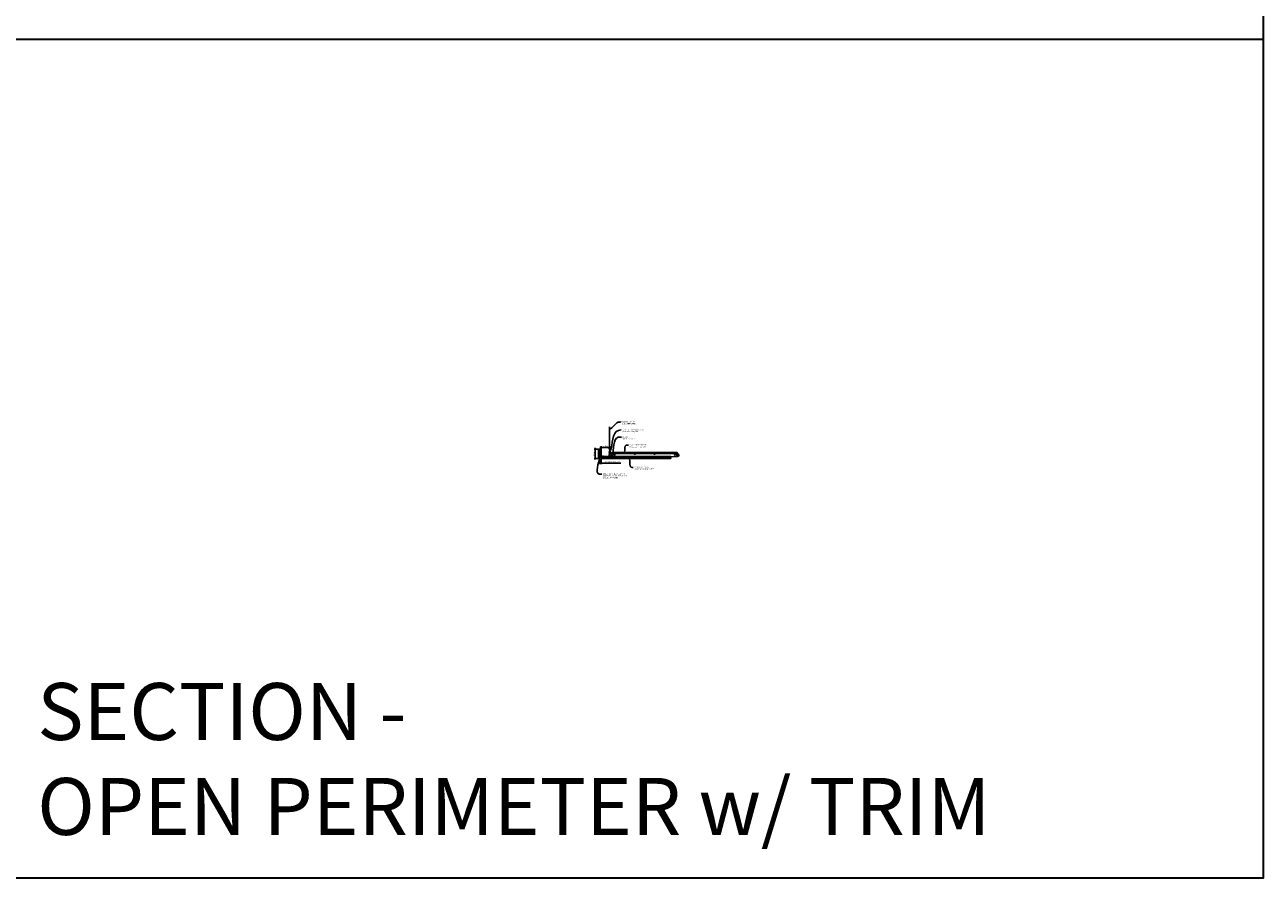
# Model space of a CAD drawing. Units: inches. Extents: x 0 to 3506, y 0 to 1152.
# Drawn here: x 1302 to 1728, y 0 to 294 of the extents above; entities that cross this region are included whole.
import ezdxf
from ezdxf import colors
from ezdxf.entities.mleader import LeaderData, LeaderLine
from ezdxf.enums import TextEntityAlignment as Align
from ezdxf.math import Vec2, Vec3

# ---------------------------------------------------------------- set-up
doc = ezdxf.new("R2010")
doc.units = ezdxf.units.IN
doc.header["$MEASUREMENT"] = 0
doc.header["$PDMODE"] = 3
doc.header["$PDSIZE"] = 0.15625
doc.layers.get('0').update_dxf_attribs({"lineweight": 25})
for name, color, linetype, lineweight in [('Z-ANNO-DIMS', 1, 'Continuous', 25), ('Z-ANNO-NOTE', 7, 'Continuous', 35), ('Z-CLNG-SUSP', 3, 'Continuous', 18), ('Z-CLNG-TEES', 3, 'Continuous', 18), ('Z-CLNG-WOOD', 5, 'Continuous', 25), ('Z-CLNG-WOOD-PATT', 2, 'Continuous', 15)]:
    doc.layers.add(name, color=color, linetype=linetype, lineweight=lineweight)
doc.layers.add('Z-ANNO-NPLT', color=252, linetype='Continuous', lineweight=35, plot=False)
doc.layers.add('Z-ANNO-RDME', color=252, linetype='Continuous', lineweight=35, plot=False)
doc.styles.add('1-4', font='arial.ttf', dxfattribs={"height": 0.375})
doc.styles.get("Standard").update_dxf_attribs({"font": 'arial.ttf', "height": 0.09375})
doc.dimstyles.new('1-4', dxfattribs={"dimscale": 4, "dimtxt": 0.09375, "dimasz": 0.125, "dimexe": 0.09375, "dimexo": 0.0625, "dimgap": 0.0625, "dimtad": 1, "dimtoh": 1, "dimdec": 5, "dimzin": 3, "dimdsep": 46, "dimlunit": 5, "dimtxsty": '1-4', "dimblk": 'ARCHTICK', "dimcen": 0, "dimdle": 0.09375, "dimclrd": 256, "dimclre": 256, "dimclrt": 256, "dimadec": 1, "dimazin": 0, "dimtfac": 1, "dimtdec": 5, "dimtofl": 0, "dimtmove": 0, "dimatfit": 3, "dimfxl": 0, "dimfrac": 2, "dimtolj": 1, "dimtzin": 0, "dimlwd": -1, "dimlwe": -1, "dimarcsym": 0})

# ---------------------------------------------------------------- blocks, each defined once
blk = doc.blocks.new('_ARCHTICK')
at = {"color": 0, "linetype": 'ByBlock', "const_width": 0.15}
blk.add_lwpolyline([(-0.5, -0.5), (0.5, 0.5)], dxfattribs=at)
blk = doc.blocks.new('*D6')
at = {"layer": 'Defpoints', "color": 0}
for p in [(1499.75, 144.53), (1500, 144.53), (1500, 142.95)]:
    blk.add_point(p, dxfattribs=at)
at = {"layer": 'Z-ANNO-DIMS'}
for p, q in [((1499.75, 142.95), (1499.25, 142.95)), ((1499.75, 144.28), (1499.75, 142.57)), ((1500, 144.28), (1500, 142.57)), ((1500, 142.95), (1506.79, 142.95))]:
    blk.add_line(p, q, dxfattribs=at)
at = {"layer": 'Z-ANNO-DIMS', "xscale": 0.5, "yscale": 0.5, "zscale": 0.5}
blk.add_blockref('_ARCHTICK', (1499.75, 142.95), dxfattribs=at)
at = {"layer": 'Z-ANNO-DIMS', "xscale": 0.5, "yscale": 0.5, "zscale": 0.5, "rotation": 180}
blk.add_blockref('_ARCHTICK', (1500, 142.95), dxfattribs=at)
at = {"layer": 'Z-ANNO-DIMS', "insert": (1503.89, 143.39), "char_height": 0.375, "attachment_point": 5, "style": '1-4'}
blk.add_mtext('\\A1;1/4" EXPANSION GAP', dxfattribs=at)
blk = doc.blocks.new('*D7')
at = {"layer": 'Defpoints', "color": 0}
for p in [(1500, 145.15), (1503, 148.36), (1503, 146.65)]:
    blk.add_point(p, dxfattribs=at)
at = {"layer": 'Z-ANNO-DIMS'}
for p, q in [((1499.63, 148.36), (1503.38, 148.36)), ((1500, 145.4), (1500, 148.74)), ((1503, 146.9), (1503, 148.74))]:
    blk.add_line(p, q, dxfattribs=at)
at = {"layer": 'Z-ANNO-DIMS', "xscale": 0.5, "yscale": 0.5, "zscale": 0.5, "rotation": 180}
blk.add_blockref('_ARCHTICK', (1500, 148.36), dxfattribs=at)
at = {"layer": 'Z-ANNO-DIMS', "xscale": 0.5, "yscale": 0.5, "zscale": 0.5}
blk.add_blockref('_ARCHTICK', (1503, 148.36), dxfattribs=at)
at = {"layer": 'Z-ANNO-DIMS', "insert": (1501.5, 148.8), "char_height": 0.375, "attachment_point": 5, "style": '1-4'}
blk.add_mtext('\\A1;3" MAX', dxfattribs=at)
blk = doc.blocks.new('*D38')
at = {"layer": 'Defpoints', "color": 0}
for p in [(1499.13, 147.78), (1498.01, 144.53), (1499.13, 144.53)]:
    blk.add_point(p, dxfattribs=at)
at = {"layer": 'Z-ANNO-DIMS'}
for p, q in [((1498.88, 147.78), (1497.63, 147.78)), ((1498.01, 148.15), (1498.01, 144.15)), ((1498.88, 144.53), (1497.63, 144.53))]:
    blk.add_line(p, q, dxfattribs=at)
at = {"layer": 'Z-ANNO-DIMS', "xscale": 0.5, "yscale": 0.5, "zscale": 0.5}
for p, rotation in [((1498.01, 147.78), 90), ((1498.01, 144.53), 270)]:
    blk.add_blockref('_ARCHTICK', p, dxfattribs=dict(at, rotation=rotation))
at = {"layer": 'Z-ANNO-DIMS', "insert": (1497.57, 146.15), "char_height": 0.375, "attachment_point": 5, "rotation": 90, "style": '1-4'}
blk.add_mtext('\\A1;3 1/4"', dxfattribs=at)

msp = doc.modelspace()

# ---------------------------------------------------------------- hatches: boundary and pattern name
at = {"layer": 'Z-CLNG-WOOD-PATT'}
h = msp.add_hatch(dxfattribs=at)
h.set_pattern_fill('ENDGRAIN', color=256, scale=1.5, angle=90, style=0)
h.set_pattern_definition([(90, (1500.0003, 144.7278), (-1.5, 1.5), [0.075, -1.425]), (90, (1499.8503, 143.6778), (-1.5, 1.5), [0.15, -1.35]), (90, (1499.7753, 144.6528), (-1.5, 1.5), [0.075, -1.425]), (90, (1499.6253, 143.7528), (-1.5, 1.5), [0.075, -1.425]), (90, (1499.5503, 144.6528), (-1.5, 1.5), [0.075, -1.425]), (90, (1499.4753, 143.8278), (-1.5, 1.5), [0.075, -1.425]), (90, (1499.4003, 144.6528), (-1.5, 1.5), [0.075, -1.425]), (90, (1499.2503, 143.8278), (-1.5, 1.5), [0.075, -0.825, 0.075, -0.525]), (90, (1499.1003, 143.8278), (-1.5, 1.5), [0.15, -0.75, 0.075, -0.525]), (90, (1498.8753, 143.7528), (-1.5, 1.5), [0.075, -0.225, 0.075, -0.6, 0.075, -0.45]), (90, (1498.7253, 143.6778), (-1.5, 1.5), [0.075, -0.3, 0.15, -0.975]), (90, (1498.6503, 144.6528), (-1.5, 1.5), [0.075, -1.425]), (90, (1498.5753, 143.6778), (-1.5, 1.5), [0.075, -0.375, 0.075, -0.975]), (135, (1500.0003, 143.5278), (-1.5, -4e-16), [0.21213, -1.9092]), (135, (1500.0003, 144.8028), (-1.5, -4e-16), [0.42426, -1.69706]), (135, (1499.2503, 144.8028), (-1.5, -4e-16), [0.10607, -2.01526]), (135, (1499.1003, 143.5278), (-1.5, -4e-16), [0.3182, -1.80312]), (135, (1499.1003, 144.8028), (-1.5, -4e-16), [0.53033, -1.591]), (135, (1498.8753, 144.8028), (-1.5, -4e-16), [0.3182, -1.80312]), (45, (1498.7253, 144.5028), (-2e-16, 1.5), [0.10607, -2.01526]), (45, (1499.9253, 143.9778), (-2e-16, 1.5), [0.21213, -1.9092]), (45, (1499.3253, 144.0528), (-2e-16, 1.5), [0.21213, -1.9092]), (45, (1499.6253, 144.5028), (-2e-16, 1.5), [0.21213, -1.9092]), (45, (1499.0253, 144.4278), (-2e-16, 1.5), [0.21213, -1.9092]), (45, (1498.8753, 144.5028), (-2e-16, 1.5), [0.3182, -1.80312]), (45, (1499.7753, 144.1278), (-2e-16, 1.5), [0.3182, -1.80312]), (45, (1499.7003, 144.3528), (-2e-16, 1.5), [0.3182, -1.80312]), (45, (1499.1753, 144.1278), (-2e-16, 1.5), [0.3182, -1.80312]), (45, (1499.1003, 144.2778), (-2e-16, 1.5), [0.3182, -1.80312]), (116.565, (1499.7003, 143.6028), (-6e-10, 1.5), [0.1677, -3.1864]), (116.565, (1499.7753, 144.7278), (-6e-10, 1.5), [0.67082, -2.68328]), (116.565, (1499.5503, 144.7278), (-6e-10, 1.5), [0.67082, -2.68328]), (116.565, (1499.4003, 144.7278), (-6e-10, 1.5), [0.67082, -1.005, 0.33541, -1.34287]), (116.565, (1499.1753, 144.8778), (-6e-10, 1.5), [0.1677, -3.1864]), (116.565, (1498.6503, 143.5278), (-6e-10, 1.5), [0.1677, -3.1864]), (116.565, (1498.6503, 144.7278), (-6e-10, 1.5), [0.3354, -3.0187]), (63.435, (1500.0003, 144.3528), (6e-10, 1.5), [0.3354, -3.0187]), (63.435, (1499.6253, 143.8278), (6e-10, 1.5), [0.3354, -3.0187]), (63.435, (1499.8503, 143.8278), (6e-10, 1.5), [0.1677, -3.1864]), (63.435, (1499.4753, 143.9028), (6e-10, 1.5), [0.5031, -2.851]), (63.435, (1499.4753, 144.2028), (6e-10, 1.5), [0.3354, -3.0187]), (63.435, (1499.4003, 144.3528), (6e-10, 1.5), [0.3354, -3.0187]), (63.435, (1499.2503, 143.9028), (6e-10, 1.5), [0.1677, -3.1864]), (63.435, (1499.1003, 143.9778), (6e-10, 1.5), [0.1677, -3.1864]), (63.435, (1498.8003, 144.5778), (6e-10, 1.5), [0.1677, -3.1864]), (63.435, (1499.3253, 144.5028), (6e-10, 1.5), [0.1677, -3.1864]), (63.435, (1498.8753, 143.8278), (6e-10, 1.5), [0.50312, -2.851]), (63.435, (1498.7253, 143.7528), (6e-10, 1.5), [0.3354, -3.0187]), (63.435, (1499.1753, 144.5778), (6e-10, 1.5), [0.1677, -1.5093, 0.1677, -1.5094]), (63.435, (1498.8753, 144.1278), (6e-10, 1.5), [0.3354, -3.0187]), (63.435, (1498.7253, 144.2028), (6e-10, 1.5), [0.3354, -3.0187]), (63.435, (1498.5753, 143.7528), (6e-10, 1.5), [0.3354, -3.0187]), (63.435, (1498.5753, 144.2028), (6e-10, 1.5), [0.3354, -3.0187])])
h.paths.add_polyline_path([(1499.125326, 144.52778), (1499.750326, 144.52778), (1499.750326, 147.77778), (1499.125326, 147.77778)])

# ---------------------------------------------------------------- linework, layer by layer
at = {"layer": 'Z-ANNO-NPLT'}
msp.add_line((1728, 288.805562), (0, 288.805562), dxfattribs=at)
msp.add_lwpolyline([(1728, 1152), (1728, 0), (0, 0), (0, 1152)], close=True, dxfattribs=at)
at = {"layer": 'Z-CLNG-SUSP'}
for p, q in [((1499.239755, 146.353816), (1499.187826, 146.301887)), ((1499.239755, 146.276238), (1499.187826, 146.301887)), ((1499.239755, 146.249957), (1499.187826, 146.301887)), ((1499.239755, 145.628815), (1499.187826, 145.576885)), ((1499.239755, 145.551236), (1499.187826, 145.576885)), ((1499.239755, 145.524956), (1499.187826, 145.576885)), ((1499.239755, 146.353816), (1499.239755, 146.276238)), ((1499.812826, 146.353816), (1499.239755, 146.353816)), ((1499.812826, 146.249957), (1499.239755, 146.249957)), ((1499.239755, 145.628815), (1499.239755, 145.551236)), ((1499.812826, 145.628815), (1499.239755, 145.628815)), ((1499.812826, 145.524956), (1499.239755, 145.524956)), ((1499.328451, 146.219887), (1499.297201, 146.383887)), ((1499.328451, 145.494885), (1499.297201, 145.658885)), ((1499.390951, 146.219887), (1499.359701, 146.383887)), ((1499.390951, 145.494885), (1499.359701, 145.658885)), ((1499.453451, 146.219887), (1499.422201, 146.383887)), ((1499.453451, 145.494885), (1499.422201, 145.658885)), ((1499.515951, 146.219887), (1499.484701, 146.383887)), ((1499.515951, 145.494885), (1499.484701, 145.658885)), ((1499.578451, 146.219887), (1499.547201, 146.383887)), ((1499.578451, 145.494885), (1499.547201, 145.658885)), ((1499.640951, 146.219887), (1499.609701, 146.383887)), ((1499.640951, 145.494885), (1499.609701, 145.658885)), ((1499.703451, 146.219887), (1499.672201, 146.383887)), ((1499.703451, 145.494885), (1499.672201, 145.658885)), ((1499.765951, 146.219887), (1499.734701, 146.383887)), ((1499.765951, 145.494885), (1499.734701, 145.658885)), ((1499.846026, 146.475887), (1499.812826, 146.475887)), ((1499.812826, 146.475887), (1499.812826, 146.127887)), ((1499.846026, 146.127887), (1499.812826, 146.127887)), ((1499.846026, 145.750885), (1499.812826, 145.750885)), ((1499.812826, 145.750885), (1499.812826, 145.402885)), ((1499.846026, 145.402885), (1499.812826, 145.402885)), ((1499.846026, 146.475887), (1499.846026, 146.127887)), ((1499.846026, 146.446224), (1499.9349, 146.446224)), ((1499.846026, 146.374055), (1499.9349, 146.374055)), ((1499.846026, 146.229718), (1499.9349, 146.229718)), ((1499.9349, 146.157549), (1499.846026, 146.157549)), ((1499.846026, 145.750885), (1499.846026, 145.402885)), ((1499.846026, 145.721223), (1499.9349, 145.721223)), ((1499.846026, 145.649054), (1499.9349, 145.649054)), ((1499.846026, 145.504716), (1499.9349, 145.504716)), ((1499.9349, 145.432548), (1499.846026, 145.432548)), ((1499.953826, 146.190349), (1499.953826, 146.413424)), ((1499.953826, 145.465348), (1499.953826, 145.688423)), ((1500.070429, 145.24848), (1500.418429, 145.24848)), ((1500.070429, 145.24848), (1500.070429, 145.21528)), ((1500.070429, 145.21528), (1500.418429, 145.21528)), ((1500.100091, 145.24848), (1500.100091, 145.337355)), ((1500.355967, 145.35628), (1500.132891, 145.35628)), ((1500.326429, 145.168405), (1500.162429, 145.137155)), ((1500.326429, 145.105905), (1500.162429, 145.074655)), ((1500.326429, 145.043405), (1500.162429, 145.012155)), ((1500.17226, 145.24848), (1500.17226, 145.337355)), ((1500.192499, 145.21528), (1500.192499, 144.64221)), ((1500.296359, 145.21528), (1500.296359, 144.64221)), ((1500.316598, 145.24848), (1500.316598, 145.337355)), ((1500.388767, 145.337355), (1500.388767, 145.24848)), ((1500.418429, 145.24848), (1500.418429, 145.21528)), ((1500.552719, 145.24848), (1500.900719, 145.24848)), ((1500.552719, 145.24848), (1500.552719, 145.21528)), ((1500.552719, 145.21528), (1500.900719, 145.21528)), ((1500.582382, 145.24848), (1500.582382, 145.337355)), ((1500.838257, 145.35628), (1500.615182, 145.35628)), ((1500.808719, 145.168405), (1500.644719, 145.137155)), ((1500.808719, 145.105905), (1500.644719, 145.074655)), ((1500.808719, 145.043405), (1500.644719, 145.012155)), ((1500.65455, 145.24848), (1500.65455, 145.337355)), ((1500.674789, 145.21528), (1500.674789, 144.64221)), ((1500.778649, 145.21528), (1500.778649, 144.64221)), ((1500.798888, 145.24848), (1500.798888, 145.337355)), ((1500.871057, 145.337355), (1500.871057, 145.24848)), ((1500.900719, 145.24848), (1500.900719, 145.21528)), ((1502.187826, 145.24653), (1502.500326, 145.24653)), ((1502.187826, 145.24653), (1502.187826, 144.890635)), ((1502.500326, 145.24653), (1502.500326, 145.21528)), ((1502.500326, 145.24653), (1502.646321, 145.24653)), ((1502.646321, 145.22653), (1502.500326, 145.22653)), ((1502.500326, 145.10653), (1502.500326, 145.21528)), ((1502.625326, 145.10653), (1502.500326, 145.10653)), ((1502.876756, 145.029904), (1502.625326, 145.10653)), ((1502.664267, 145.217288), (1502.652307, 145.224805)), ((1502.66295, 145.241738), (1502.674909, 145.234222)), ((1502.717183, 145.18403), (1502.664267, 145.217288)), ((1502.674909, 145.234222), (1502.727826, 145.200963)), ((1502.717183, 145.18403), (1502.727826, 145.200963)), ((1502.887826, 144.96528), (1502.887826, 145.014957)), ((1503.272826, 145.200963), (1503.325742, 145.234222)), ((1503.272826, 145.200963), (1503.283468, 145.18403)), ((1503.336384, 145.217288), (1503.283468, 145.18403)), ((1503.325742, 145.234222), (1503.337701, 145.241738)), ((1503.348344, 145.224805), (1503.336384, 145.217288)), ((1503.35433, 145.24653), (1503.500326, 145.24653)), ((1503.500326, 145.22653), (1503.35433, 145.22653)), ((1503.500326, 145.21528), (1503.500326, 145.24653)), ((1503.500326, 145.24653), (1503.812826, 145.24653)), ((1503.500326, 145.21528), (1503.500326, 145.11153)), ((1503.500326, 145.11153), (1503.687826, 145.06653)), ((1503.687826, 145.06653), (1503.687826, 144.96528)), ((1503.812826, 144.890635), (1503.812826, 145.24653)), ((1500.326429, 144.980905), (1500.162429, 144.949655)), ((1500.326429, 144.918405), (1500.162429, 144.887155)), ((1500.326429, 144.855905), (1500.162429, 144.824655)), ((1500.326429, 144.793405), (1500.162429, 144.762155)), ((1500.326429, 144.730905), (1500.162429, 144.699655)), ((1500.192499, 144.64221), (1500.244429, 144.59028)), ((1500.192499, 144.64221), (1500.270078, 144.64221)), ((1500.270078, 144.64221), (1500.244429, 144.59028)), ((1500.296359, 144.64221), (1500.244429, 144.59028)), ((1500.808719, 144.980905), (1500.644719, 144.949655)), ((1500.808719, 144.918405), (1500.644719, 144.887155)), ((1500.808719, 144.855905), (1500.644719, 144.824655)), ((1500.808719, 144.793405), (1500.644719, 144.762155)), ((1500.808719, 144.730905), (1500.644719, 144.699655)), ((1500.674789, 144.64221), (1500.726719, 144.59028)), ((1500.674789, 144.64221), (1500.752368, 144.64221)), ((1500.752368, 144.64221), (1500.726719, 144.59028)), ((1500.778649, 144.64221), (1500.726719, 144.59028)), ((1503.812826, 144.96528), (1502.187826, 144.96528)), ((1502.187826, 144.908221), (1503.812826, 144.908221)), ((1502.187826, 144.890635), (1503.812826, 144.890635))]:
    msp.add_line(p, q, dxfattribs=at)
at = {"layer": 'Z-CLNG-SUSP', "flags": 128}
for points in [[(1499.344076, 146.249957), (1499.343256, 146.249975), (1499.342329, 146.250029), (1499.341294, 146.250119), (1499.340153, 146.250245), (1499.338906, 146.250407), (1499.337554, 146.250605), (1499.336098, 146.250838), (1499.334539, 146.251107), (1499.332878, 146.251411), (1499.331117, 146.25175), (1499.329256, 146.252124), (1499.327296, 146.252532), (1499.32524, 146.252975), (1499.323089, 146.253452), (1499.320843, 146.253962), (1499.318505, 146.254506), (1499.316076, 146.255083), (1499.313559, 146.255692), (1499.310953, 146.256333), (1499.308263, 146.257006), (1499.305488, 146.25771), (1499.302632, 146.258444), (1499.299697, 146.259209), (1499.296683, 146.260003), (1499.293594, 146.260827), (1499.290431, 146.261679), (1499.287198, 146.262559), (1499.283895, 146.263466), (1499.280525, 146.2644), (1499.277091, 146.26536), (1499.273595, 146.266346), (1499.27004, 146.267356), (1499.266427, 146.26839), (1499.26276, 146.269447), (1499.259041, 146.270527), (1499.255272, 146.271629), (1499.251456, 146.272752), (1499.247597, 146.273895), (1499.243695, 146.275057), (1499.239755, 146.276238)], [(1499.344076, 145.524956), (1499.343256, 145.524974), (1499.342329, 145.525028), (1499.341294, 145.525118), (1499.340153, 145.525244), (1499.338906, 145.525406), (1499.337554, 145.525603), (1499.336098, 145.525837), (1499.334539, 145.526106), (1499.332878, 145.52641), (1499.331117, 145.526749), (1499.329256, 145.527123), (1499.327296, 145.527531), (1499.32524, 145.527974), (1499.323089, 145.52845), (1499.320843, 145.528961), (1499.318505, 145.529505), (1499.316076, 145.530081), (1499.313559, 145.53069), (1499.310953, 145.531331), (1499.308263, 145.532004), (1499.305488, 145.532708), (1499.302632, 145.533443), (1499.299697, 145.534208), (1499.296683, 145.535002), (1499.293594, 145.535826), (1499.290431, 145.536678), (1499.287198, 145.537558), (1499.283895, 145.538465), (1499.280525, 145.539399), (1499.277091, 145.540359), (1499.273595, 145.541344), (1499.27004, 145.542355), (1499.266427, 145.543389), (1499.26276, 145.544446), (1499.259041, 145.545526), (1499.255272, 145.546627), (1499.251456, 145.54775), (1499.247597, 145.548893), (1499.243695, 145.550055), (1499.239755, 145.551236)], [(1500.296359, 144.74653), (1500.296341, 144.745711), (1500.296286, 144.744783), (1500.296196, 144.743749), (1500.29607, 144.742608), (1500.295908, 144.741361), (1500.295711, 144.740009), (1500.295477, 144.738553), (1500.295209, 144.736994), (1500.294905, 144.735333), (1500.294566, 144.733571), (1500.294192, 144.73171), (1500.293783, 144.729751), (1500.29334, 144.727695), (1500.292864, 144.725543), (1500.292353, 144.723298), (1500.29181, 144.72096), (1500.291233, 144.718531), (1500.290624, 144.716013), (1500.289983, 144.713408), (1500.28931, 144.710717), (1500.288606, 144.707943), (1500.287871, 144.705087), (1500.287107, 144.702151), (1500.286312, 144.699138), (1500.285489, 144.696049), (1500.284636, 144.692886), (1500.283756, 144.689652), (1500.282849, 144.686349), (1500.281915, 144.68298), (1500.280955, 144.679546), (1500.27997, 144.67605), (1500.27896, 144.672494), (1500.277926, 144.668882), (1500.276868, 144.665215), (1500.275788, 144.661495), (1500.274687, 144.657726), (1500.273564, 144.653911), (1500.272421, 144.650051), (1500.271259, 144.64615), (1500.270078, 144.64221)], [(1500.778649, 144.74653), (1500.778631, 144.745711), (1500.778577, 144.744783), (1500.778487, 144.743749), (1500.778361, 144.742608), (1500.778199, 144.741361), (1500.778001, 144.740009), (1500.777768, 144.738553), (1500.777499, 144.736994), (1500.777195, 144.735333), (1500.776856, 144.733571), (1500.776482, 144.73171), (1500.776073, 144.729751), (1500.775631, 144.727695), (1500.775154, 144.725543), (1500.774643, 144.723298), (1500.7741, 144.72096), (1500.773523, 144.718531), (1500.772914, 144.716013), (1500.772273, 144.713408), (1500.7716, 144.710717), (1500.770896, 144.707943), (1500.770162, 144.705087), (1500.769397, 144.702151), (1500.768602, 144.699138), (1500.767779, 144.696049), (1500.766927, 144.692886), (1500.766047, 144.689652), (1500.765139, 144.686349), (1500.764205, 144.68298), (1500.763245, 144.679546), (1500.76226, 144.67605), (1500.76125, 144.672494), (1500.760216, 144.668882), (1500.759158, 144.665215), (1500.758078, 144.661495), (1500.756977, 144.657726), (1500.755854, 144.653911), (1500.754711, 144.650051), (1500.753549, 144.64615), (1500.752368, 144.64221)]]:
    msp.add_lwpolyline(points, dxfattribs=at)
at = {"layer": 'Z-CLNG-SUSP', "extrusion": (0, 0, -1), "flags": 128}
for points in [[(-1499.9349, 146.446224), (-1499.948753, 146.429047), (-1499.951353, 146.41014), (-1499.948753, 146.391233), (-1499.9349, 146.374055)], [(-1499.9349, 146.374055), (-1499.948753, 146.339701), (-1499.951353, 146.301887), (-1499.948753, 146.264072), (-1499.9349, 146.229718)], [(-1499.9349, 146.229718), (-1499.948753, 146.212541), (-1499.951353, 146.193633), (-1499.948753, 146.174726), (-1499.9349, 146.157549)], [(-1499.9349, 145.721223), (-1499.948753, 145.704046), (-1499.951353, 145.685138), (-1499.948753, 145.666231), (-1499.9349, 145.649054)], [(-1499.9349, 145.649054), (-1499.948753, 145.6147), (-1499.951353, 145.576885), (-1499.948753, 145.539071), (-1499.9349, 145.504716)], [(-1499.9349, 145.504716), (-1499.948753, 145.487539), (-1499.951353, 145.468632), (-1499.948753, 145.449725), (-1499.9349, 145.432548)], [(-1500.100091, 145.337355), (-1500.117268, 145.351207), (-1500.136176, 145.353808), (-1500.155083, 145.351207), (-1500.17226, 145.337355)], [(-1500.17226, 145.337355), (-1500.206614, 145.351207), (-1500.244429, 145.353808), (-1500.282244, 145.351207), (-1500.316598, 145.337355)], [(-1500.316598, 145.337355), (-1500.333775, 145.351207), (-1500.352682, 145.353808), (-1500.371589, 145.351207), (-1500.388767, 145.337355)], [(-1500.582382, 145.337355), (-1500.599559, 145.351207), (-1500.618466, 145.353808), (-1500.637373, 145.351207), (-1500.65455, 145.337355)], [(-1500.65455, 145.337355), (-1500.688905, 145.351207), (-1500.726719, 145.353808), (-1500.764534, 145.351207), (-1500.798888, 145.337355)], [(-1500.798888, 145.337355), (-1500.816065, 145.351207), (-1500.834972, 145.353808), (-1500.85388, 145.351207), (-1500.871057, 145.337355)]]:
    msp.add_lwpolyline(points, dxfattribs=at)
at = {"layer": 'Z-CLNG-SUSP'}
for centre, radius, start, end in [((1499.91594, 146.413424), 0.037886, 0, 59.96989201), ((1499.91594, 146.190349), 0.037886, 300.03010799, 0), ((1499.91594, 145.688423), 0.037886, 0, 59.96989201), ((1499.91594, 145.465348), 0.037886, 300.03010799, 0), ((1500.132891, 145.318394), 0.037886, 90, 149.96989201), ((1500.355967, 145.318394), 0.037886, 30.03010799, 90), ((1500.615182, 145.318394), 0.037886, 90, 149.96989201), ((1500.838257, 145.318394), 0.037886, 30.03010799, 90), ((1502.646321, 145.21528), 0.03125, 57.85033831, 90), ((1502.646321, 145.21528), 0.01125, 57.85033831, 90), ((1502.872201, 145.014957), 0.015625, 0, 73.05077577), ((1503.35433, 145.21528), 0.03125, 90, 122.14966169), ((1503.35433, 145.21528), 0.01125, 90, 122.14966169)]:
    msp.add_arc(centre, radius, start, end, dxfattribs=at)
at = {"layer": 'Z-CLNG-TEES'}
for p, q in [((1502.750326, 145.90278), (1502.875326, 146.02778)), ((1502.750326, 145.52778), (1502.750326, 145.90278)), ((1502.750326, 145.52778), (1502.875326, 145.40278)), ((1502.948026, 148.307658), (1502.869414, 148.35342)), ((1502.893974, 146.02778), (1502.875326, 146.02778)), ((1502.875326, 145.40278), (1502.984701, 145.40278)), ((1502.948026, 148.427108), (1502.924091, 148.442559)), ((1502.984701, 145.972033), (1502.984701, 146.085617)), ((1503.015951, 145.40278), (1503.812826, 145.40278)), ((1503.812826, 146.02778), (1503.106677, 146.02778)), ((1503.375326, 145.24653), (1503.375326, 145.40278)), ((1503.375326, 145.27778), (1503.505201, 145.27778)), ((1503.375326, 145.21528), (1503.375326, 145.22653)), ((1503.375326, 145.21528), (1503.479313, 145.21528)), ((1503.437826, 146.15278), (1503.875326, 146.65278)), ((1503.437826, 146.02778), (1503.437826, 146.15278)), ((1503.479313, 145.21528), (1503.500326, 145.194267)), ((1503.505201, 145.27778), (1503.536451, 145.24653)), ((1503.519857, 146.24653), (1526.480794, 146.24653)), ((1503.812826, 145.21528), (1526.43295, 145.21528)), ((1503.812826, 145.15278), (1526.458838, 145.15278)), ((1503.875326, 146.65278), (1526.125326, 146.65278)), ((1503.875326, 145.46528), (1503.875326, 145.96528)), ((1526.562826, 146.15278), (1526.125326, 146.65278)), ((1526.125326, 145.46528), (1526.125326, 145.96528)), ((1526.187826, 146.02778), (1526.893974, 146.02778)), ((1526.984701, 145.40278), (1526.187826, 145.40278)), ((1526.49545, 145.27778), (1526.43295, 145.21528)), ((1526.521338, 145.21528), (1526.458838, 145.15278)), ((1526.625326, 145.27778), (1526.49545, 145.27778)), ((1526.625326, 145.21528), (1526.521338, 145.21528)), ((1526.562826, 146.02778), (1526.562826, 146.15278)), ((1526.625326, 146.02778), (1526.562826, 146.02778)), ((1526.625326, 145.21528), (1526.625326, 145.40278)), ((1526.893974, 146.02778), (1526.875326, 146.02778))]:
    msp.add_line(p, q, dxfattribs=at)
for points in [[(1502.866272, 148.188471), (1503.052626, 148.304324), (1503.052626, 155.476005)], [(1502.948026, 148.239296), (1502.948026, 155.476005)], [(1502.866272, 147.928471), (1503.052626, 148.044324), (1503.052626, 148.181158)], [(1502.866272, 147.668471), (1503.052626, 147.784324), (1503.052626, 147.921158)], [(1502.866272, 147.408471), (1503.052626, 147.524324), (1503.052626, 147.661158)]]:
    msp.add_lwpolyline(points, dxfattribs=at)
msp.add_lwpolyline([(1499.812826, 146.62153), (1499.812826, 145.21528), (1500.969076, 145.21528), (1500.969076, 145.15278), (1499.750326, 145.15278), (1499.750326, 146.62153)], close=True, dxfattribs=at)
for points in [[(1503.422201, 145.211093), (1503.375326, 145.18403), (1503.047201, 145.18403, -0.4142135624), (1503.015951, 145.21528), (1503.015951, 146.21528, -0.4142135624), (1503.047201, 146.24653), (1503.094076, 146.24653, 0.4142135624), (1503.125326, 146.27778), (1503.125326, 146.62153, 0.4142135624), (1503.094076, 146.65278), (1502.906576, 146.65278, 0.4142135624), (1502.875326, 146.62153), (1502.875326, 146.27778, 0.4142135624), (1502.906576, 146.24653), (1502.953451, 146.24653, -0.4142135624), (1502.984701, 146.21528), (1502.984701, 145.21528, -0.4142135624), (1502.953451, 145.18403), (1502.625326, 145.18403), (1502.578451, 145.211093, 1.3032253728), (1502.562826, 145.15278), (1503.437826, 145.15278, 1.3032253728)], [(1502.953451, 146.2632), (1502.906576, 146.2632, -0.4142135624), (1502.890951, 146.278825), (1502.890951, 146.622575, -0.4142135624), (1502.906576, 146.6382), (1503.094076, 146.6382, -0.4142135624), (1503.109701, 146.622575), (1503.109701, 146.278825, -0.4142135624), (1503.094076, 146.2632), (1503.047201, 146.2632, 0.4142135624), (1503.000326, 146.216325, 0.4142135624)]]:
    msp.add_lwpolyline(points, format="xyb", close=True, dxfattribs=at)
for points in [[(1503.052626, 147.401158), (1503.052626, 147.330532, 0.0349095215), (1503.057488, 147.260968), (1502.948026, 147.14233, 0.4212215827), (1502.917701, 146.002254, 0.1503225811), (1502.984701, 145.972033)], [(1503.052644, 147.326206), (1503.131237, 147.280455, -0.4796122098), (1503.143364, 147.19979), (1502.948026, 146.98808, 0.3684974774), (1502.977206, 146.091655, 0.0774598364), (1502.984701, 146.085617)], [(1502.948026, 148.054292), (1502.869414, 148.100054, -0.5792866085), (1502.870002, 148.19079)], [(1502.948026, 147.794292), (1502.869414, 147.840054, -0.5792866085), (1502.870002, 147.93079)], [(1502.948026, 147.534292), (1502.869414, 147.580054, -0.5792866085), (1502.870002, 147.67079)], [(1502.870002, 147.41079, 0.5792866085), (1502.869414, 147.320054), (1502.948026, 147.274292)], [(1503.052626, 148.366217), (1503.131237, 148.320455, -0.5653491315), (1503.132539, 148.230839), (1502.948026, 148.11613), (1502.948026, 147.979296)], [(1502.948026, 147.719296), (1502.948026, 147.85613), (1503.132539, 147.970839, 0.5653491315), (1503.131237, 148.060455), (1503.052626, 148.106217)], [(1503.052626, 147.846217), (1503.131237, 147.800455, -0.5653491315), (1503.132539, 147.710839), (1502.948026, 147.59613), (1502.948026, 147.459296)], [(1503.052626, 147.586217), (1503.131237, 147.540455, -0.5653491315), (1503.132539, 147.450839), (1502.948026, 147.33613), (1502.948026, 147.295143, 0.0675280876), (1502.9661, 147.16192)], [(1503.015951, 146.085617, 0.0774598364), (1503.023445, 146.091655, 0.3664409479), (1503.055187, 146.985824, -0.0414137308), (1503.009582, 147.054795)], [(1503.015951, 145.972033, 0.1503225811), (1503.08295, 146.002254, 0.3676622554), (1503.151145, 147.032516, -0.0628565391), (1503.089688, 147.141616)]]:
    msp.add_lwpolyline(points, format="xyb", dxfattribs=at)
for centre, radius in [((1502.895726, 148.398619), 0.0523), ((1503.750326, 145.87153), 0.078125), ((1503.750326, 145.55903), 0.078125), ((1504.625326, 145.730905), 0.15625), ((1511.625326, 146.02778), 0.125), ((1518.375326, 146.02778), 0.125), ((1525.375326, 145.730905), 0.15625), ((1526.250326, 145.87153), 0.078125), ((1526.250326, 145.55903), 0.078125)]:
    msp.add_circle(centre, radius, dxfattribs=at)
for centre, start, end in [((1503.812826, 145.96528), 360, 90), ((1503.812826, 145.46528), 270, 0), ((1526.187826, 145.96528), 90, 180), ((1526.187826, 145.46528), 180, 270)]:
    msp.add_arc(centre, 0.0625, start, end, dxfattribs=at)
at = {"layer": 'Z-CLNG-WOOD'}
for p, q in [((1500.000326, 144.96528), (1502.187826, 144.96528)), ((1500.000326, 144.77778), (1524.000326, 144.77778)), ((1503.812826, 144.96528), (1524.000326, 144.96528))]:
    msp.add_line(p, q, dxfattribs=at)
msp.add_lwpolyline([(1499.750326, 144.52778), (1499.125326, 144.52778), (1499.125326, 147.77778), (1499.750326, 147.77778)], close=True, dxfattribs=at)
for points in [[(1503.812826, 145.15278), (1524.000326, 145.15278), (1524.000326, 144.52778), (1500.000326, 144.52778), (1500.000326, 145.15278), (1502.187826, 145.15278)], [(1502.500326, 145.15278), (1503.500326, 145.15278)]]:
    msp.add_lwpolyline(points, dxfattribs=at)

# ---------------------------------------------------------------- texts
at = {"layer": 'Z-ANNO-NPLT'}
msp.add_text('5/8" THICK MEMBER', height=132, rotation=32.82587975, dxfattribs=at).set_placement((11.245932, 110.198596), align=Align.TOP_LEFT)
at = {"layer": 'Z-ANNO-RDME', "insert": (1305.875309, 8.776948), "char_height": 19.61711113, "width": 412.22692483, "attachment_point": 7}
msp.add_mtext('SECTION -\\POPEN PERIMETER w/ TRIM', dxfattribs=at)

# ---------------------------------------------------------------- dimensions: what is measured, and where the dimension line sits
at = {"layer": 'Z-ANNO-DIMS'}
for base, p1, p2, text, picture, middle in [((1503.000326, 148.36117), (1500.000326, 145.15278), (1503.000326, 146.65278), '<> MAX', '*D7', (1501.500326, 148.802763)), ((1500.000326, 142.947763), (1499.750326, 144.52778), (1500.000326, 144.52778), '<> EXPANSION GAP', '*D6', (1503.894638, 143.391786))]:
    dim = msp.add_linear_dim(base=base, p1=p1, p2=p2, text=text, dimstyle='1-4', override={"dimpost": '"'}, dxfattribs=at)
    dim.commit()
    dim.dimension.update_dxf_attribs({"geometry": picture, "text_midpoint": middle})
dim = msp.add_linear_dim(base=(1498.009725, 144.52778), p1=(1499.125326, 147.77778), p2=(1499.125326, 144.52778), angle=90, dimstyle='1-4', override={"dimlunit": 4, "dimpost": ''}, dxfattribs=at)
dim.commit()
dim.dimension.update_dxf_attribs({"geometry": '*D38', "text_midpoint": (1497.565702, 146.15278)})

# ---------------------------------------------------------------- leaders
at = {"layer": 'Z-ANNO-NOTE'}
ml = msp.add_multileader_mtext('Standard', dxfattribs=at)
ml.set_content('15/16" HD T-BAR MAINRUNNER\\P(BY SUBCONTRACTOR)', color=256, style='1-4')
ml.set_leader_properties()
ml.build(insert=Vec2(0, 0))
ml.multileader.update_dxf_attribs({"leader_type": 2, "text_right_attachment_type": 3, "dogleg_length": 0.36, "arrow_head_size": 0.375, "scale": 4})
ctx = ml.context
ctx.base_point, ctx.scale, ctx.char_height, ctx.arrow_head_size, ctx.landing_gap_size, ctx.plane_origin = Vec3(1506.934604, 154.348687), 4, 0.375, 0.375, 0.36, Vec3(1505.579697, 153.293041)
ctx.right_attachment = 3
notes = []
notes.append((ctx, [(0, (1, 1, 0), (1505.494604, 154.348687), (1, 0), 1.44, [(0, [(1503.000326, 146.65278), (1506.012113, 154.216859)], 0, [])])]))
ctx.mtext.insert, ctx.mtext.flow_direction = Vec3(1507.294604, 154.591311), 5
ml = msp.add_multileader_mtext('Standard', dxfattribs=at)
ml.set_content('HANGER WIRE (BY \\PSUBCONTRACTOR)', color=256, style='1-4')
ml.set_leader_properties()
ml.build(insert=Vec2(0, 0))
ml.multileader.update_dxf_attribs({"leader_type": 2, "text_right_attachment_type": 3, "dogleg_length": 0.36, "arrow_head_size": 0.375, "scale": 4})
ctx = ml.context
ctx.base_point, ctx.scale, ctx.char_height, ctx.arrow_head_size, ctx.landing_gap_size, ctx.plane_origin = Vec3(1506.951839, 157.085923), 4, 0.375, 0.375, 0.36, Vec3(1505.596932, 156.599253)
ctx.right_attachment = 3
notes.append((ctx, [(0, (1, 1, 0), (1505.511839, 157.085923), (1, 0), 1.44, [(0, [(1503.012387, 154.484103), (1506.297189, 157.085923)], 0, [])])]))
ctx.mtext.insert, ctx.mtext.flow_direction = Vec3(1507.311839, 157.328547), 5
ml = msp.add_multileader_mtext('Standard', dxfattribs=at)
ml.set_content('9WOOD\\PSPEED-LOCK CLIP', color=256, style='1-4')
ml.set_leader_properties()
ml.build(insert=Vec2(0, 0))
ml.multileader.update_dxf_attribs({"leader_type": 2, "text_right_attachment_type": 3, "dogleg_length": 0.36, "arrow_head_size": 0.375, "scale": 4})
ctx = ml.context
ctx.base_point, ctx.scale, ctx.char_height, ctx.arrow_head_size, ctx.landing_gap_size, ctx.plane_origin = Vec3(1506.991064, 151.906836), 4, 0.375, 0.375, 0.36, Vec3(1505.636157, 151.356556)
ctx.right_attachment = 3
notes.append((ctx, [(0, (1, 1, 0), (1505.551064, 151.906836), (1, 0), 1.44, [(0, [(1503.75088, 145.160948), (1505.915414, 151.814627)], 0, [])])]))
ctx.mtext.insert, ctx.mtext.flow_direction = Vec3(1507.351064, 152.097534), 5
ml = msp.add_multileader_mtext('Standard', dxfattribs=at)
ml.set_content('15/16" T-BAR CROSSTEE\\P(BY SUBCONTRACTOR)', color=256, style='1-4')
ml.set_leader_properties()
ml.build(insert=Vec2(0, 0))
ml.multileader.update_dxf_attribs({"leader_type": 2, "text_right_attachment_type": 3, "dogleg_length": 0.36, "arrow_head_size": 0.375, "scale": 4})
ctx = ml.context
ctx.base_point, ctx.scale, ctx.char_height, ctx.arrow_head_size, ctx.landing_gap_size, ctx.plane_origin = Vec3(1509.476136, 149.136683), 4, 0.375, 0.375, 0.36, Vec3(1508.121229, 149.414939)
ctx.right_attachment = 3
notes.append((ctx, [(0, (1, 1, 0), (1508.036136, 149.136683), (1, 0), 1.44, [(0, [(1507.98798, 146.29768), (1508.699889, 149.15298)], 0, [])])]))
ctx.mtext.insert, ctx.mtext.flow_direction = Vec3(1509.836136, 149.379308), 5
ml = msp.add_multileader_mtext('Standard', dxfattribs=at)
ml.set_content('9WOOD MATCHING WOOD TRIM\\P(HARDWARE AND FIELD INSTALLED \\PBY SUBCONTRACTOR)', color=256, style='1-4')
ml.set_leader_properties()
ml.build(insert=Vec2(0, 0))
ml.multileader.update_dxf_attribs({"leader_type": 2, "text_right_attachment_type": 3, "dogleg_length": 0.36, "arrow_head_size": 0.375, "scale": 4})
ctx = ml.context
ctx.base_point, ctx.scale, ctx.char_height, ctx.arrow_head_size, ctx.landing_gap_size, ctx.plane_origin = Vec3(1500.253615, 139.115534), 4, 0.375, 0.375, 0.36, Vec3(1500.121718, 138.236779)
ctx.right_attachment = 3
notes.append((ctx, [(0, (1, 1, 0), (1498.813615, 139.115534), (1, 0), 1.44, [(0, [(1499.387826, 145.16528), (1499.355807, 139.170704)], 0, [])])]))
ctx.mtext.insert, ctx.mtext.flow_direction = Vec3(1500.613615, 139.358158), 5
ml = msp.add_multileader_mtext('Standard', dxfattribs=at)
ml.set_content('9WOOD CONTINOUS\\PLINEAR WOOD CEILING (TYP)', color=256, style='1-4')
ml.set_leader_properties()
ml.build(insert=Vec2(0, 0))
ml.multileader.update_dxf_attribs({"leader_type": 2, "text_right_attachment_type": 3, "dogleg_length": 0.36, "arrow_head_size": 0.375, "scale": 4})
ctx = ml.context
ctx.base_point, ctx.scale, ctx.char_height, ctx.arrow_head_size, ctx.landing_gap_size, ctx.plane_origin = Vec3(1511.115749, 141.474043), 4, 0.375, 0.375, 0.36, Vec3(1510.005857, 144.39445)
ctx.right_attachment = 3
notes.append((ctx, [(0, (1, 1, 0), (1509.675749, 141.474043), (1, 0), 1.44, [(0, [(1509.767784, 144.844449), (1510.414914, 141.508346)], 0, [])])]))
ctx.mtext.insert, ctx.mtext.flow_direction = Vec3(1511.475749, 141.716668), 5
for ctx, leaders in notes:
    for number, flags, end, landing, length, lines in leaders:
        leader = LeaderData()
        leader.index, (leader.has_last_leader_line, leader.has_dogleg_vector, leader.attachment_direction) = number, flags
        leader.last_leader_point, leader.dogleg_vector, leader.dogleg_length = Vec3(end), Vec3(landing), length
        for number, points, colour, breaks in lines:
            line = LeaderLine()
            line.index, line.vertices, line.color, line.breaks = number, Vec3.list(points), colors.encode_raw_color(colour), breaks
            leader.lines.append(line)
        ctx.leaders.append(leader)

doc.saveas('drawing.dxf')
